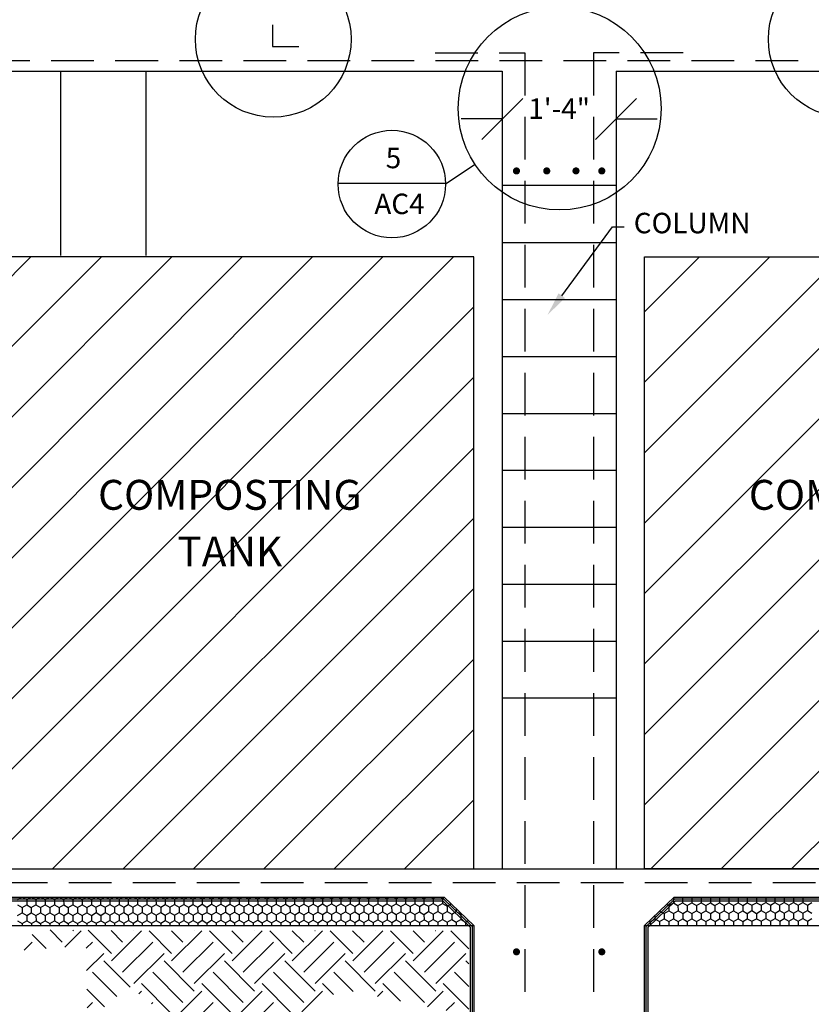
# Model space of a CAD drawing. Extents: x 19 to 817, y -6 to 537.
# Drawn here: x 145 to 256, y 175 to 314 of the extents above; entities that cross this region are included whole.
import ezdxf
from ezdxf.enums import TextEntityAlignment as Align

# ---------------------------------------------------------------- set-up
doc = ezdxf.new("R2010")
doc.units = 0
doc.header["$LTSCALE"] = 24
doc.linetypes.add('DASHED', pattern=[0.75, 0.5, -0.25])
doc.linetypes.add('HIDDEN', pattern=[0.375, 0.25, -0.125])
doc.layers.get('0').update_dxf_attribs({"linetype": 'CONTINUOUS'})
doc.layers.get('DEFPOINTS').update_dxf_attribs({"linetype": 'CONTINUOUS'})
for name, color, linetype in [('AGGREGATE-BASE-COURSE', 4, 'CONTINUOUS'), ('COMPOSTING-TANKS', 1, 'CONTINUOUS'), ('DIM', 2, 'CONTINUOUS'), ('EARTH-HATCH', 6, 'CONTINUOUS'), ('HEADING-TEXT', 5, 'CONTINUOUS'), ('REBAR', 1, 'HIDDEN'), ('SAND', 10, 'CONTINUOUS'), ('WATER-LINER', 5, 'CONTINUOUS')]:
    doc.layers.add(name, color=color, linetype=linetype)
doc.styles.add('DAVE', font='SIMPLEX.SHX')
doc.styles.get("Standard").update_dxf_attribs({"font": 'SIMPLEX.SHX'})
doc.dimstyles.get("Standard").update_dxf_attribs({"dimtxt": 0.18, "dimasz": 0.18, "dimexe": 0.18, "dimexo": 0.0625, "dimgap": 0.09, "dimtad": 0, "dimtih": 1, "dimtoh": 1, "dimdec": 4, "dimzin": 0, "dimtxsty": 'STANDARD', "dimcen": 0.09, "dimazin": 3, "dimtfac": 1, "dimtdec": 4, "dimtofl": 0, "dimtmove": 0, "dimatfit": 3, "dimtolj": 1, "dimtzin": 0})

# ---------------------------------------------------------------- blocks, each defined once
blk = doc.blocks.new('*X17')
at = {"color": 0}
for p, q in [((236.42, 215.59), (237.07, 215.97)), ((237.07, 216.69), (237.07, 215.97)), ((237.07, 215.97), (237.72, 215.59)), ((237.15, 216.76), (237.17, 216.78)), ((237.72, 215.59), (238.37, 215.97)), ((238.28, 216.78), (238.37, 216.72)), ((238.37, 216.72), (238.46, 216.78)), ((238.37, 216.72), (238.37, 215.97)), ((238.37, 215.97), (239.02, 215.6)), ((239.02, 215.6), (239.67, 215.98)), ((239.58, 216.78), (239.67, 216.73)), ((239.67, 216.73), (239.75, 216.78)), ((239.67, 216.73), (239.67, 215.98)), ((239.67, 215.98), (240.32, 215.6)), ((240.32, 215.6), (240.97, 215.98)), ((240.89, 216.78), (240.97, 216.73)), ((240.97, 216.73), (241.05, 216.78)), ((240.97, 216.73), (240.97, 215.98)), ((240.97, 215.98), (241.62, 215.61)), ((241.62, 215.61), (242.27, 215.98)), ((242.19, 216.78), (242.27, 216.73)), ((242.27, 216.73), (242.34, 216.78)), ((242.27, 216.73), (242.27, 215.98)), ((242.27, 215.98), (242.92, 215.61)), ((242.92, 215.61), (243.57, 215.99)), ((243.5, 216.78), (243.57, 216.74)), ((243.57, 216.74), (243.63, 216.78)), ((243.57, 216.74), (243.57, 215.99)), ((243.57, 215.99), (244.22, 215.61)), ((244.22, 215.61), (244.87, 215.99)), ((244.8, 216.78), (244.86, 216.74)), ((244.86, 216.74), (244.92, 216.78)), ((244.86, 216.74), (244.87, 215.99)), ((244.87, 215.99), (245.52, 215.62)), ((245.52, 215.62), (246.17, 216)), ((246.11, 216.78), (246.16, 216.75)), ((246.16, 216.75), (246.21, 216.78)), ((246.16, 216.75), (246.17, 216)), ((246.17, 216), (246.82, 215.62)), ((246.82, 215.62), (247.46, 216)), ((247.42, 216.78), (247.46, 216.75)), ((247.46, 216.75), (247.51, 216.78)), ((247.46, 216.75), (247.46, 216)), ((247.46, 216), (248.12, 215.63)), ((248.12, 215.63), (248.76, 216)), ((248.72, 216.78), (248.76, 216.75)), ((248.76, 216.75), (248.8, 216.78)), ((248.76, 216.75), (248.76, 216)), ((248.76, 216), (249.41, 215.63)), ((249.41, 215.63), (250.06, 216.01)), ((250.03, 216.78), (250.06, 216.76)), ((250.06, 216.76), (250.09, 216.78)), ((250.06, 216.76), (250.06, 216.01)), ((250.06, 216.01), (250.71, 215.63)), ((250.71, 215.63), (251.36, 216.01)), ((251.33, 216.78), (251.36, 216.76)), ((251.36, 216.76), (251.38, 216.78)), ((251.36, 216.76), (251.36, 216.01)), ((251.36, 216.01), (252.01, 215.64)), ((252.01, 215.64), (252.66, 216.01)), ((252.64, 216.78), (252.66, 216.76)), ((252.66, 216.76), (252.68, 216.78)), ((252.66, 216.76), (252.66, 216.01)), ((252.66, 216.01), (253.31, 215.64)), ((253.31, 215.64), (253.96, 216.02)), ((253.95, 216.78), (253.96, 216.77)), ((253.96, 216.77), (253.97, 216.78)), ((253.96, 216.77), (253.96, 216.02)), ((253.96, 216.02), (254.61, 215.65)), ((254.61, 215.65), (255.26, 216.02)), ((255.25, 216.78), (255.26, 216.77)), ((255.26, 216.77), (255.26, 216.78)), ((255.26, 216.77), (255.26, 216.02)), ((255.26, 216.02), (255.91, 215.65)), ((255.91, 215.65), (256.56, 216.03)), ((235.14, 214.83), (235.78, 214.46)), ((235.78, 214.46), (236.43, 214.84)), ((236.11, 215.77), (236.42, 215.59)), ((236.42, 215.59), (236.43, 214.84)), ((236.43, 214.84), (237.08, 214.47)), ((237.08, 214.47), (237.73, 214.84)), ((237.72, 215.59), (237.73, 214.84)), ((237.73, 214.84), (238.38, 214.47)), ((238.38, 214.47), (239.02, 214.85)), ((239.02, 215.6), (239.02, 214.85)), ((239.02, 214.85), (239.67, 214.48)), ((239.67, 214.48), (240.32, 214.85)), ((240.32, 215.6), (240.32, 214.85)), ((240.32, 214.85), (240.97, 214.48)), ((240.97, 214.48), (241.62, 214.86)), ((241.62, 215.61), (241.62, 214.86)), ((241.62, 214.86), (242.27, 214.48)), ((242.27, 214.48), (242.92, 214.86)), ((242.92, 215.61), (242.92, 214.86)), ((242.92, 214.86), (243.57, 214.49)), ((243.57, 214.49), (244.22, 214.86)), ((244.22, 215.61), (244.22, 214.86)), ((244.22, 214.86), (244.87, 214.49)), ((244.87, 214.49), (245.52, 214.87)), ((245.52, 215.62), (245.52, 214.87)), ((245.52, 214.87), (246.17, 214.5)), ((246.17, 214.5), (246.82, 214.87)), ((246.82, 215.62), (246.82, 214.87)), ((246.82, 214.87), (247.47, 214.5)), ((247.47, 214.5), (248.12, 214.88)), ((248.12, 215.63), (248.12, 214.88)), ((248.12, 214.88), (248.77, 214.5)), ((248.77, 214.5), (249.42, 214.88)), ((249.41, 215.63), (249.42, 214.88)), ((249.42, 214.88), (250.07, 214.51)), ((250.07, 214.51), (250.72, 214.88)), ((250.71, 215.63), (250.72, 214.88)), ((250.72, 214.88), (251.37, 214.51)), ((251.37, 214.51), (252.01, 214.89)), ((252.01, 215.64), (252.01, 214.89)), ((252.01, 214.89), (252.67, 214.51)), ((252.67, 214.51), (253.31, 214.89)), ((253.31, 215.64), (253.31, 214.89)), ((253.31, 214.89), (253.96, 214.52)), ((253.96, 214.52), (254.61, 214.9)), ((253.96, 214.52), (253.97, 213.77)), ((254.61, 215.65), (254.61, 214.9)), ((254.61, 214.9), (255.26, 214.52)), ((255.26, 214.52), (255.91, 214.9)), ((255.26, 214.52), (255.27, 213.77)), ((255.91, 215.65), (255.91, 214.9)), ((255.91, 214.9), (256.56, 214.53)), ((233.68, 213.42), (233.83, 213.33)), ((233.83, 213.33), (234.48, 213.71)), ((233.83, 213.33), (233.83, 212.77)), ((234.48, 214.19), (234.48, 213.71)), ((234.48, 213.71), (235.13, 213.34)), ((235.13, 213.34), (235.78, 213.71)), ((235.13, 213.34), (235.13, 212.77)), ((235.78, 214.46), (235.78, 213.71)), ((235.78, 213.71), (236.43, 213.34)), ((236.43, 213.34), (237.08, 213.72)), ((236.43, 213.34), (236.43, 212.77)), ((237.08, 214.47), (237.08, 213.72)), ((237.08, 213.72), (237.73, 213.34)), ((237.73, 213.34), (238.38, 213.72)), ((237.73, 213.34), (237.73, 212.77)), ((238.38, 214.47), (238.38, 213.72)), ((238.38, 213.72), (239.03, 213.35)), ((239.03, 213.35), (239.68, 213.73)), ((239.03, 213.35), (239.03, 212.77)), ((239.67, 214.48), (239.68, 213.73)), ((239.68, 213.73), (240.33, 213.35)), ((240.33, 213.35), (240.98, 213.73)), ((240.33, 213.35), (240.33, 212.77)), ((240.97, 214.48), (240.98, 213.73)), ((240.98, 213.73), (241.63, 213.36)), ((241.63, 213.36), (242.28, 213.73)), ((241.63, 213.36), (241.63, 212.77)), ((242.27, 214.48), (242.28, 213.73)), ((242.28, 213.73), (242.93, 213.36)), ((242.93, 213.36), (243.57, 213.74)), ((242.93, 213.36), (242.93, 212.77)), ((243.57, 214.49), (243.57, 213.74)), ((243.57, 213.74), (244.22, 213.36)), ((244.22, 213.36), (244.87, 213.74)), ((244.22, 213.36), (244.23, 212.77)), ((244.87, 214.49), (244.87, 213.74)), ((244.87, 213.74), (245.52, 213.37)), ((245.52, 213.37), (246.17, 213.75)), ((245.52, 213.37), (245.53, 212.77)), ((246.17, 214.5), (246.17, 213.75)), ((246.17, 213.75), (246.82, 213.37)), ((246.82, 213.37), (247.47, 213.75)), ((246.82, 213.37), (246.82, 212.77)), ((247.47, 214.5), (247.47, 213.75)), ((247.47, 213.75), (248.12, 213.38)), ((248.12, 213.38), (248.77, 213.75)), ((248.12, 213.38), (248.12, 212.77)), ((248.77, 214.5), (248.77, 213.75)), ((248.77, 213.75), (249.42, 213.38)), ((249.42, 213.38), (250.07, 213.76)), ((249.42, 213.38), (249.42, 212.77)), ((250.07, 214.51), (250.07, 213.76)), ((250.07, 213.76), (250.72, 213.38)), ((250.72, 213.38), (251.37, 213.76)), ((250.72, 213.38), (250.72, 212.77)), ((251.37, 214.51), (251.37, 213.76)), ((251.37, 213.76), (252.02, 213.39)), ((252.02, 213.39), (252.67, 213.76)), ((252.02, 213.39), (252.02, 212.77)), ((252.67, 214.51), (252.67, 213.76)), ((252.67, 213.76), (253.32, 213.39)), ((253.32, 213.39), (253.97, 213.77)), ((253.32, 213.39), (253.32, 212.77)), ((253.97, 213.77), (254.62, 213.4)), ((254.62, 213.4), (255.27, 213.77)), ((254.62, 213.4), (254.62, 212.77)), ((255.27, 213.77), (255.92, 213.4)), ((255.92, 213.4), (256.56, 213.78)), ((255.92, 213.4), (255.92, 212.77))]:
    blk.add_line(p, q, dxfattribs=at)
blk = doc.blocks.new('*X18')
at = {"color": 0}
for p, q in [((144.84, 216.44), (145.42, 216.78)), ((145.56, 216.78), (146.14, 216.44)), ((146.14, 216.44), (146.71, 216.78)), ((146.14, 216.44), (146.14, 215.69)), ((146.86, 216.78), (147.44, 216.45)), ((147.44, 216.45), (148, 216.78)), ((147.44, 216.45), (147.44, 215.7)), ((148.17, 216.78), (148.74, 216.45)), ((148.74, 216.45), (149.29, 216.78)), ((148.74, 216.45), (148.74, 215.7)), ((149.48, 216.78), (150.03, 216.45)), ((150.03, 216.45), (150.59, 216.78)), ((150.03, 216.45), (150.04, 215.7)), ((150.78, 216.78), (151.33, 216.46)), ((151.33, 216.46), (151.88, 216.78)), ((151.33, 216.46), (151.34, 215.71)), ((152.09, 216.78), (152.63, 216.46)), ((152.63, 216.46), (153.17, 216.78)), ((152.63, 216.46), (152.64, 215.71)), ((153.39, 216.78), (153.93, 216.47)), ((153.93, 216.47), (154.46, 216.78)), ((153.93, 216.47), (153.93, 215.72)), ((154.7, 216.78), (155.23, 216.47)), ((155.23, 216.47), (155.76, 216.78)), ((155.23, 216.47), (155.23, 215.72)), ((156, 216.78), (156.53, 216.47)), ((156.53, 216.47), (157.05, 216.78)), ((156.53, 216.47), (156.53, 215.72)), ((157.31, 216.78), (157.83, 216.48)), ((157.83, 216.48), (158.34, 216.78)), ((157.83, 216.48), (157.83, 215.73)), ((158.62, 216.78), (159.13, 216.48)), ((159.13, 216.48), (159.63, 216.78)), ((159.13, 216.48), (159.13, 215.73)), ((159.92, 216.78), (160.43, 216.49)), ((160.43, 216.49), (160.92, 216.78)), ((160.43, 216.49), (160.43, 215.74)), ((161.23, 216.78), (161.73, 216.49)), ((161.73, 216.49), (162.22, 216.78)), ((161.73, 216.49), (161.73, 215.74)), ((162.53, 216.78), (163.03, 216.49)), ((163.03, 216.49), (163.51, 216.78)), ((163.03, 216.49), (163.03, 215.74)), ((163.84, 216.78), (164.32, 216.5)), ((164.32, 216.5), (164.8, 216.78)), ((164.32, 216.5), (164.33, 215.75)), ((165.15, 216.78), (165.62, 216.5)), ((165.62, 216.5), (166.09, 216.78)), ((165.62, 216.5), (165.63, 215.75)), ((166.45, 216.78), (166.92, 216.51)), ((166.92, 216.51), (167.39, 216.78)), ((166.92, 216.51), (166.92, 215.76)), ((167.76, 216.78), (168.22, 216.51)), ((168.22, 216.51), (168.68, 216.78)), ((168.22, 216.51), (168.22, 215.76)), ((169.06, 216.78), (169.52, 216.51)), ((169.52, 216.51), (169.97, 216.78)), ((169.52, 216.51), (169.52, 215.76)), ((170.37, 216.78), (170.82, 216.52)), ((170.82, 216.52), (171.26, 216.78)), ((170.82, 216.52), (170.82, 215.77)), ((171.68, 216.78), (172.12, 216.52)), ((172.12, 216.52), (172.56, 216.78)), ((172.12, 216.52), (172.12, 215.77)), ((172.98, 216.78), (173.42, 216.53)), ((173.42, 216.53), (173.85, 216.78)), ((173.42, 216.53), (173.42, 215.78)), ((174.29, 216.78), (174.72, 216.53)), ((174.72, 216.53), (175.14, 216.78)), ((174.72, 216.53), (174.72, 215.78)), ((175.59, 216.78), (176.02, 216.53)), ((176.02, 216.53), (176.43, 216.78)), ((176.02, 216.53), (176.02, 215.78)), ((176.9, 216.78), (177.31, 216.54)), ((177.31, 216.54), (177.72, 216.78)), ((177.31, 216.54), (177.32, 215.79)), ((178.2, 216.78), (178.61, 216.54)), ((178.61, 216.54), (179.02, 216.78)), ((178.61, 216.54), (178.62, 215.79)), ((179.51, 216.78), (179.91, 216.54)), ((179.91, 216.54), (180.31, 216.78)), ((179.91, 216.54), (179.91, 215.79)), ((180.82, 216.78), (181.21, 216.55)), ((181.21, 216.55), (181.6, 216.78)), ((181.21, 216.55), (181.21, 215.8)), ((182.12, 216.78), (182.51, 216.55)), ((182.51, 216.55), (182.89, 216.78)), ((182.51, 216.55), (182.51, 215.8)), ((183.43, 216.78), (183.81, 216.56)), ((183.81, 216.56), (184.19, 216.78)), ((183.81, 216.56), (183.81, 215.81)), ((184.73, 216.78), (185.11, 216.56)), ((185.11, 216.56), (185.48, 216.78)), ((185.11, 216.56), (185.11, 215.81)), ((186.04, 216.78), (186.41, 216.56)), ((186.41, 216.56), (186.77, 216.78)), ((186.41, 216.56), (186.41, 215.81)), ((187.35, 216.78), (187.71, 216.57)), ((187.71, 216.57), (188.06, 216.78)), ((187.71, 216.57), (187.71, 215.82)), ((188.65, 216.78), (189.01, 216.57)), ((189.01, 216.57), (189.35, 216.78)), ((189.01, 216.57), (189.01, 215.82)), ((189.96, 216.78), (190.3, 216.58)), ((190.3, 216.58), (190.65, 216.78)), ((190.3, 216.58), (190.31, 215.83)), ((191.26, 216.78), (191.6, 216.58)), ((191.6, 216.58), (191.94, 216.78)), ((191.6, 216.58), (191.61, 215.83)), ((192.57, 216.78), (192.9, 216.58)), ((192.9, 216.58), (193.23, 216.78)), ((192.9, 216.58), (192.91, 215.83)), ((193.88, 216.78), (194.2, 216.59)), ((194.2, 216.59), (194.52, 216.78)), ((194.2, 216.59), (194.2, 215.84)), ((195.18, 216.78), (195.5, 216.59)), ((195.5, 216.59), (195.82, 216.78)), ((195.5, 216.59), (195.5, 215.84)), ((196.49, 216.78), (196.8, 216.6)), ((196.8, 216.6), (197.11, 216.78)), ((196.8, 216.6), (196.8, 215.85)), ((197.79, 216.78), (198.1, 216.6)), ((198.1, 216.6), (198.4, 216.78)), ((198.1, 216.6), (198.1, 215.85)), ((199.1, 216.78), (199.4, 216.6)), ((199.4, 216.6), (199.69, 216.78)), ((199.4, 216.6), (199.4, 215.85)), ((200.4, 216.78), (200.7, 216.61)), ((200.7, 216.61), (200.99, 216.78)), ((200.7, 216.61), (200.7, 215.86)), ((201.71, 216.78), (202, 216.61)), ((202, 216.61), (202.28, 216.78)), ((202, 216.61), (202, 215.86)), ((203.02, 216.78), (203.3, 216.62)), ((203.3, 216.62), (203.57, 216.78)), ((203.3, 216.62), (203.3, 215.87)), ((204.32, 216.78), (204.59, 216.62)), ((204.59, 216.62), (204.86, 216.77)), ((204.59, 216.62), (204.6, 215.87)), ((144.84, 215.69), (145.49, 215.32)), ((144.85, 214.19), (145.49, 214.57)), ((145.49, 215.32), (146.14, 215.69)), ((145.49, 215.32), (145.49, 214.57)), ((145.49, 214.57), (146.14, 214.19)), ((146.14, 215.69), (146.79, 215.32)), ((146.14, 214.19), (146.79, 214.57)), ((146.79, 215.32), (147.44, 215.7)), ((146.79, 215.32), (146.79, 214.57)), ((146.79, 214.57), (147.44, 214.2)), ((147.44, 215.7), (148.09, 215.32)), ((147.44, 214.2), (148.09, 214.57)), ((148.09, 215.32), (148.74, 215.7)), ((148.09, 215.32), (148.09, 214.57)), ((148.09, 214.57), (148.74, 214.2)), ((148.74, 215.7), (149.39, 215.33)), ((148.74, 214.2), (149.39, 214.58)), ((149.39, 215.33), (150.04, 215.7)), ((149.39, 215.33), (149.39, 214.58)), ((149.39, 214.58), (150.04, 214.2)), ((150.04, 215.7), (150.69, 215.33)), ((150.04, 214.2), (150.69, 214.58)), ((150.69, 215.33), (151.34, 215.71)), ((150.69, 215.33), (150.69, 214.58)), ((150.69, 214.58), (151.34, 214.21)), ((151.34, 215.71), (151.99, 215.34)), ((151.34, 214.21), (151.99, 214.59)), ((151.99, 215.34), (152.64, 215.71)), ((151.99, 215.34), (151.99, 214.59)), ((151.99, 214.59), (152.64, 214.21)), ((152.64, 215.71), (153.29, 215.34)), ((152.64, 214.21), (153.29, 214.59)), ((153.29, 215.34), (153.93, 215.72)), ((153.29, 215.34), (153.29, 214.59)), ((153.29, 214.59), (153.94, 214.22)), ((153.93, 215.72), (154.58, 215.34)), ((153.94, 214.22), (154.59, 214.59)), ((154.58, 215.34), (155.23, 215.72)), ((154.58, 215.34), (154.59, 214.59)), ((154.59, 214.59), (155.24, 214.22)), ((155.23, 215.72), (155.88, 215.35)), ((155.24, 214.22), (155.89, 214.6)), ((155.88, 215.35), (156.53, 215.72)), ((155.88, 215.35), (155.89, 214.6)), ((155.89, 214.6), (156.54, 214.22)), ((156.53, 215.72), (157.18, 215.35)), ((156.54, 214.22), (157.19, 214.6)), ((157.18, 215.35), (157.83, 215.73)), ((157.18, 215.35), (157.19, 214.6)), ((157.19, 214.6), (157.84, 214.23)), ((157.83, 215.73), (158.48, 215.36)), ((157.84, 214.23), (158.48, 214.61)), ((158.48, 215.36), (159.13, 215.73)), ((158.48, 215.36), (158.48, 214.61)), ((158.48, 214.61), (159.13, 214.23)), ((159.13, 215.73), (159.78, 215.36)), ((159.13, 214.23), (159.78, 214.61)), ((159.78, 215.36), (160.43, 215.74)), ((159.78, 215.36), (159.78, 214.61)), ((159.78, 214.61), (160.43, 214.24)), ((160.43, 215.74), (161.08, 215.36)), ((160.43, 214.24), (161.08, 214.61)), ((161.08, 215.36), (161.73, 215.74)), ((161.08, 215.36), (161.08, 214.61)), ((161.08, 214.61), (161.73, 214.24)), ((161.73, 215.74), (162.38, 215.37)), ((161.73, 214.24), (162.38, 214.62)), ((162.38, 215.37), (163.03, 215.74)), ((162.38, 215.37), (162.38, 214.62)), ((162.38, 214.62), (163.03, 214.24)), ((163.03, 215.74), (163.68, 215.37)), ((163.03, 214.24), (163.68, 214.62)), ((163.68, 215.37), (164.33, 215.75)), ((163.68, 215.37), (163.68, 214.62)), ((163.68, 214.62), (164.33, 214.25)), ((164.33, 215.75), (164.98, 215.37)), ((164.33, 214.25), (164.98, 214.62)), ((164.98, 215.37), (165.63, 215.75)), ((164.98, 215.37), (164.98, 214.62)), ((164.98, 214.62), (165.63, 214.25)), ((165.63, 215.75), (166.28, 215.38)), ((165.63, 214.25), (166.28, 214.63)), ((166.28, 215.38), (166.92, 215.76)), ((166.28, 215.38), (166.28, 214.63)), ((166.28, 214.63), (166.93, 214.26)), ((166.92, 215.76), (167.58, 215.38)), ((166.93, 214.26), (167.58, 214.63)), ((167.58, 215.38), (168.22, 215.76)), ((167.58, 215.38), (167.58, 214.63)), ((167.58, 214.63), (168.23, 214.26)), ((168.22, 215.76), (168.87, 215.39)), ((168.23, 214.26), (168.88, 214.64)), ((168.87, 215.39), (169.52, 215.76)), ((168.87, 215.39), (168.88, 214.64)), ((168.88, 214.64), (169.53, 214.26)), ((169.52, 215.76), (170.17, 215.39)), ((169.53, 214.26), (170.18, 214.64)), ((170.17, 215.39), (170.82, 215.77)), ((170.17, 215.39), (170.18, 214.64)), ((170.18, 214.64), (170.83, 214.27)), ((170.82, 215.77), (171.47, 215.39)), ((170.83, 214.27), (171.47, 214.64)), ((171.47, 215.39), (172.12, 215.77)), ((171.47, 215.39), (171.47, 214.64)), ((171.47, 214.64), (172.13, 214.27)), ((172.12, 215.77), (172.77, 215.4)), ((172.13, 214.27), (172.77, 214.65)), ((172.77, 215.4), (173.42, 215.78)), ((172.77, 215.4), (172.77, 214.65)), ((172.77, 214.65), (173.42, 214.28)), ((173.42, 215.78), (174.07, 215.4)), ((173.42, 214.28), (174.07, 214.65)), ((174.07, 215.4), (174.72, 215.78)), ((174.07, 215.4), (174.07, 214.65)), ((174.07, 214.65), (174.72, 214.28)), ((174.72, 215.78), (175.37, 215.41)), ((174.72, 214.28), (175.37, 214.66)), ((175.37, 215.41), (176.02, 215.78)), ((175.37, 215.41), (175.37, 214.66)), ((175.37, 214.66), (176.02, 214.28)), ((176.02, 215.78), (176.67, 215.41)), ((176.02, 214.28), (176.67, 214.66)), ((176.67, 215.41), (177.32, 215.79)), ((176.67, 215.41), (176.67, 214.66)), ((176.67, 214.66), (177.32, 214.29)), ((177.32, 215.79), (177.97, 215.41)), ((177.32, 214.29), (177.97, 214.66)), ((177.97, 215.41), (178.62, 215.79)), ((177.97, 215.41), (177.97, 214.66)), ((177.97, 214.66), (178.62, 214.29)), ((178.62, 215.79), (179.27, 215.42)), ((178.62, 214.29), (179.27, 214.67)), ((179.27, 215.42), (179.91, 215.79)), ((179.27, 215.42), (179.27, 214.67)), ((179.27, 214.67), (179.92, 214.29)), ((179.91, 215.79), (180.57, 215.42)), ((179.92, 214.29), (180.57, 214.67)), ((180.57, 215.42), (181.21, 215.8)), ((180.57, 215.42), (180.57, 214.67)), ((180.57, 214.67), (181.22, 214.3)), ((181.21, 215.8), (181.86, 215.43)), ((181.22, 214.3), (181.87, 214.68)), ((181.86, 215.43), (182.51, 215.8)), ((181.86, 215.43), (181.87, 214.68)), ((181.87, 214.68), (182.52, 214.3)), ((182.51, 215.8), (183.16, 215.43)), ((182.52, 214.3), (183.17, 214.68)), ((183.16, 215.43), (183.81, 215.81)), ((183.16, 215.43), (183.17, 214.68)), ((183.17, 214.68), (183.82, 214.31)), ((183.81, 215.81), (184.46, 215.43)), ((183.82, 214.31), (184.46, 214.68)), ((184.46, 215.43), (185.11, 215.81)), ((184.46, 215.43), (184.46, 214.68)), ((184.46, 214.68), (185.12, 214.31)), ((185.11, 215.81), (185.76, 215.44)), ((185.12, 214.31), (185.76, 214.69)), ((185.76, 215.44), (186.41, 215.81)), ((185.76, 215.44), (185.76, 214.69)), ((185.76, 214.69), (186.41, 214.31)), ((186.41, 215.81), (187.06, 215.44)), ((186.41, 214.31), (187.06, 214.69)), ((187.06, 215.44), (187.71, 215.82)), ((187.06, 215.44), (187.06, 214.69)), ((187.06, 214.69), (187.71, 214.32)), ((187.71, 215.82), (188.36, 215.45)), ((187.71, 214.32), (188.36, 214.7)), ((188.36, 215.45), (189.01, 215.82)), ((188.36, 215.45), (188.36, 214.7)), ((188.36, 214.7), (189.01, 214.32)), ((189.01, 215.82), (189.66, 215.45)), ((189.01, 214.32), (189.66, 214.7)), ((189.66, 215.45), (190.31, 215.83)), ((189.66, 215.45), (189.66, 214.7)), ((189.66, 214.7), (190.31, 214.33)), ((190.31, 215.83), (190.96, 215.45)), ((190.31, 214.33), (190.96, 214.7)), ((190.96, 215.45), (191.61, 215.83)), ((190.96, 215.45), (190.96, 214.7)), ((190.96, 214.7), (191.61, 214.33)), ((191.61, 215.83), (192.26, 215.46)), ((191.61, 214.33), (192.26, 214.71)), ((192.26, 215.46), (192.91, 215.83)), ((192.26, 215.46), (192.26, 214.71)), ((192.26, 214.71), (192.91, 214.33)), ((192.91, 215.83), (193.56, 215.46)), ((192.91, 214.33), (193.56, 214.71)), ((193.56, 215.46), (194.2, 215.84)), ((193.56, 215.46), (193.56, 214.71)), ((193.56, 214.71), (194.21, 214.34)), ((194.2, 215.84), (194.85, 215.47)), ((194.21, 214.34), (194.86, 214.72)), ((194.85, 215.47), (195.5, 215.84)), ((194.85, 215.47), (194.86, 214.72)), ((194.86, 214.72), (195.51, 214.34)), ((195.5, 215.84), (196.15, 215.47)), ((195.51, 214.34), (196.16, 214.72)), ((196.15, 215.47), (196.8, 215.85)), ((196.15, 215.47), (196.16, 214.72)), ((196.16, 214.72), (196.81, 214.35)), ((196.8, 215.85), (197.45, 215.47)), ((196.81, 214.35), (197.46, 214.72)), ((197.45, 215.47), (198.1, 215.85)), ((197.45, 215.47), (197.46, 214.72)), ((197.46, 214.72), (198.11, 214.35)), ((198.1, 215.85), (198.75, 215.48)), ((198.11, 214.35), (198.75, 214.73)), ((198.75, 215.48), (199.4, 215.85)), ((198.75, 215.48), (198.75, 214.73)), ((198.75, 214.73), (199.4, 214.35)), ((199.4, 215.85), (200.05, 215.48)), ((199.4, 214.35), (200.05, 214.73)), ((200.05, 215.48), (200.7, 215.86)), ((200.05, 215.48), (200.05, 214.73)), ((200.05, 214.73), (200.7, 214.36)), ((200.7, 215.86), (201.35, 215.48)), ((200.7, 214.36), (201.35, 214.73)), ((201.35, 215.48), (202, 215.86)), ((201.35, 215.48), (201.35, 214.73)), ((201.35, 214.73), (202, 214.36)), ((202, 215.86), (202.65, 215.49)), ((202, 214.36), (202.65, 214.74)), ((202.65, 215.49), (203.3, 215.87)), ((202.65, 215.49), (202.65, 214.74)), ((202.65, 214.74), (203.3, 214.37)), ((203.3, 215.87), (203.95, 215.49)), ((203.3, 214.37), (203.95, 214.74)), ((203.95, 215.49), (204.6, 215.87)), ((203.95, 215.49), (203.95, 214.74)), ((203.95, 214.74), (204.6, 214.37)), ((204.6, 215.87), (205.25, 215.5)), ((204.6, 214.37), (205.25, 214.75)), ((205.25, 215.5), (205.83, 215.84)), ((205.25, 215.5), (205.25, 214.75)), ((205.25, 214.75), (205.9, 214.37)), ((205.9, 214.37), (206.55, 214.75)), ((206.55, 215.15), (206.55, 214.75)), ((206.55, 214.75), (207.2, 214.38)), ((144.85, 213.44), (145.5, 213.07)), ((145.5, 213.07), (146.15, 213.44)), ((146.14, 214.19), (146.15, 213.44)), ((146.15, 213.44), (146.8, 213.07)), ((146.8, 213.07), (147.45, 213.45)), ((147.44, 214.2), (147.45, 213.45)), ((147.45, 213.45), (148.1, 213.07)), ((148.1, 213.07), (148.74, 213.45)), ((148.74, 214.2), (148.74, 213.45)), ((148.74, 213.45), (149.4, 213.08)), ((149.4, 213.08), (150.04, 213.45)), ((150.04, 214.2), (150.04, 213.45)), ((150.04, 213.45), (150.69, 213.08)), ((150.69, 213.08), (151.34, 213.46)), ((151.34, 214.21), (151.34, 213.46)), ((151.34, 213.46), (151.99, 213.09)), ((151.99, 213.09), (152.64, 213.46)), ((152.64, 214.21), (152.64, 213.46)), ((152.64, 213.46), (153.29, 213.09)), ((153.29, 213.09), (153.94, 213.47)), ((153.94, 214.22), (153.94, 213.47)), ((153.94, 213.47), (154.59, 213.09)), ((154.59, 213.09), (155.24, 213.47)), ((155.24, 214.22), (155.24, 213.47)), ((155.24, 213.47), (155.89, 213.1)), ((155.89, 213.1), (156.54, 213.47)), ((156.54, 214.22), (156.54, 213.47)), ((156.54, 213.47), (157.19, 213.1)), ((157.19, 213.1), (157.84, 213.48)), ((157.84, 214.23), (157.84, 213.48)), ((157.84, 213.48), (158.49, 213.11)), ((158.49, 213.11), (159.14, 213.48)), ((159.13, 214.23), (159.14, 213.48)), ((159.14, 213.48), (159.79, 213.11)), ((159.79, 213.11), (160.44, 213.49)), ((160.43, 214.24), (160.44, 213.49)), ((160.44, 213.49), (161.09, 213.11)), ((161.09, 213.11), (161.74, 213.49)), ((161.73, 214.24), (161.74, 213.49)), ((161.74, 213.49), (162.39, 213.12)), ((162.39, 213.12), (163.03, 213.49)), ((163.03, 214.24), (163.03, 213.49)), ((163.03, 213.49), (163.68, 213.12)), ((163.68, 213.12), (164.33, 213.5)), ((164.33, 214.25), (164.33, 213.5)), ((164.33, 213.5), (164.98, 213.12)), ((164.98, 213.12), (165.63, 213.5)), ((165.63, 214.25), (165.63, 213.5)), ((165.63, 213.5), (166.28, 213.13)), ((166.28, 213.13), (166.93, 213.51)), ((166.93, 214.26), (166.93, 213.51)), ((166.93, 213.51), (167.58, 213.13)), ((167.58, 213.13), (168.23, 213.51)), ((167.58, 213.13), (167.58, 212.77)), ((168.23, 214.26), (168.23, 213.51)), ((168.23, 213.51), (168.88, 213.14)), ((168.88, 213.14), (169.53, 213.51)), ((168.88, 213.14), (168.88, 212.77)), ((169.53, 214.26), (169.53, 213.51)), ((169.53, 213.51), (170.18, 213.14)), ((170.18, 213.14), (170.83, 213.52)), ((170.18, 213.14), (170.18, 212.77)), ((170.83, 214.27), (170.83, 213.52)), ((170.83, 213.52), (171.48, 213.14)), ((171.48, 213.14), (172.13, 213.52)), ((171.48, 213.14), (171.48, 212.77)), ((172.13, 214.27), (172.13, 213.52)), ((172.13, 213.52), (172.78, 213.15)), ((172.78, 213.15), (173.43, 213.53)), ((172.78, 213.15), (172.78, 212.77)), ((173.42, 214.28), (173.43, 213.53)), ((173.43, 213.53), (174.08, 213.15)), ((174.08, 213.15), (174.73, 213.53)), ((174.08, 213.15), (174.08, 212.77)), ((174.72, 214.28), (174.73, 213.53)), ((174.73, 213.53), (175.38, 213.16)), ((175.38, 213.16), (176.02, 213.53)), ((175.38, 213.16), (175.38, 212.77)), ((176.02, 214.28), (176.02, 213.53)), ((176.02, 213.53), (176.68, 213.16)), ((176.68, 213.16), (177.32, 213.54)), ((176.68, 213.16), (176.68, 212.77)), ((177.32, 214.29), (177.32, 213.54)), ((177.32, 213.54), (177.97, 213.16)), ((177.97, 213.16), (178.62, 213.54)), ((177.97, 213.16), (177.98, 212.77)), ((178.62, 214.29), (178.62, 213.54)), ((178.62, 213.54), (179.27, 213.17)), ((179.27, 213.17), (179.92, 213.54)), ((179.27, 213.17), (179.27, 212.77)), ((179.92, 214.29), (179.92, 213.54)), ((179.92, 213.54), (180.57, 213.17)), ((180.57, 213.17), (181.22, 213.55)), ((180.57, 213.17), (180.57, 212.77)), ((181.22, 214.3), (181.22, 213.55)), ((181.22, 213.55), (181.87, 213.18)), ((181.87, 213.18), (182.52, 213.55)), ((181.87, 213.18), (181.87, 212.77)), ((182.52, 214.3), (182.52, 213.55)), ((182.52, 213.55), (183.17, 213.18)), ((183.17, 213.18), (183.82, 213.56)), ((183.17, 213.18), (183.17, 212.77)), ((183.82, 214.31), (183.82, 213.56)), ((183.82, 213.56), (184.47, 213.18)), ((184.47, 213.18), (185.12, 213.56)), ((184.47, 213.18), (184.47, 212.77)), ((185.12, 214.31), (185.12, 213.56)), ((185.12, 213.56), (185.77, 213.19)), ((185.77, 213.19), (186.42, 213.56)), ((185.77, 213.19), (185.77, 212.77)), ((186.41, 214.31), (186.42, 213.56)), ((186.42, 213.56), (187.07, 213.19)), ((187.07, 213.19), (187.72, 213.57)), ((187.07, 213.19), (187.07, 212.77)), ((187.71, 214.32), (187.72, 213.57)), ((187.72, 213.57), (188.37, 213.2)), ((188.37, 213.2), (189.01, 213.57)), ((188.37, 213.2), (188.37, 212.77)), ((189.01, 214.32), (189.01, 213.57)), ((189.01, 213.57), (189.67, 213.2)), ((189.67, 213.2), (190.31, 213.58)), ((189.67, 213.2), (189.67, 212.77)), ((190.31, 214.33), (190.31, 213.58)), ((190.31, 213.58), (190.96, 213.2)), ((190.96, 213.2), (191.61, 213.58)), ((190.96, 213.2), (190.97, 212.77)), ((191.61, 214.33), (191.61, 213.58)), ((191.61, 213.58), (192.26, 213.21)), ((192.26, 213.21), (192.91, 213.58)), ((192.26, 213.21), (192.26, 212.77)), ((192.91, 214.33), (192.91, 213.58)), ((192.91, 213.58), (193.56, 213.21)), ((193.56, 213.21), (194.21, 213.59)), ((193.56, 213.21), (193.56, 212.77)), ((194.21, 214.34), (194.21, 213.59)), ((194.21, 213.59), (194.86, 213.22)), ((194.86, 213.22), (195.51, 213.59)), ((194.86, 213.22), (194.86, 212.77)), ((195.51, 214.34), (195.51, 213.59)), ((195.51, 213.59), (196.16, 213.22)), ((196.16, 213.22), (196.81, 213.6)), ((196.16, 213.22), (196.16, 212.77)), ((196.81, 214.35), (196.81, 213.6)), ((196.81, 213.6), (197.46, 213.22)), ((197.46, 213.22), (198.11, 213.6)), ((197.46, 213.22), (197.46, 212.77)), ((198.11, 214.35), (198.11, 213.6)), ((198.11, 213.6), (198.76, 213.23)), ((198.76, 213.23), (199.41, 213.6)), ((198.76, 213.23), (198.76, 212.77)), ((199.4, 214.35), (199.41, 213.6)), ((199.41, 213.6), (200.06, 213.23)), ((200.06, 213.23), (200.71, 213.61)), ((200.06, 213.23), (200.06, 212.77)), ((200.7, 214.36), (200.71, 213.61)), ((200.71, 213.61), (201.36, 213.23)), ((201.36, 213.23), (202.01, 213.61)), ((201.36, 213.23), (201.36, 212.77)), ((202, 214.36), (202.01, 213.61)), ((202.01, 213.61), (202.66, 213.24)), ((202.66, 213.24), (203.3, 213.62)), ((202.66, 213.24), (202.66, 212.77)), ((203.3, 214.37), (203.3, 213.62)), ((203.3, 213.62), (203.95, 213.24)), ((203.95, 213.24), (204.6, 213.62)), ((203.95, 213.24), (203.96, 212.77)), ((204.6, 214.37), (204.6, 213.62)), ((204.6, 213.62), (205.25, 213.25)), ((205.25, 213.25), (205.9, 213.62)), ((205.25, 213.25), (205.26, 212.77)), ((205.9, 214.37), (205.9, 213.62)), ((205.9, 213.62), (206.55, 213.25)), ((206.55, 213.25), (207.2, 213.63)), ((206.55, 213.25), (206.55, 212.77)), ((207.2, 214.38), (207.29, 214.43)), ((207.2, 214.38), (207.2, 213.63)), ((207.2, 213.63), (207.85, 213.25)), ((207.85, 213.25), (208.26, 213.49)), ((207.85, 213.25), (207.85, 212.77)), ((145.5, 213.07), (145.5, 212.77)), ((146.8, 213.07), (146.8, 212.77)), ((148.1, 213.07), (148.1, 212.77)), ((149.4, 213.08), (149.4, 212.77)), ((150.69, 213.08), (150.7, 212.77)), ((151.99, 213.09), (151.99, 212.77)), ((153.29, 213.09), (153.29, 212.77)), ((154.59, 213.09), (154.59, 212.77)), ((155.89, 213.1), (155.89, 212.77)), ((157.19, 213.1), (157.19, 212.77)), ((158.49, 213.11), (158.49, 212.77)), ((159.79, 213.11), (159.79, 212.77)), ((161.09, 213.11), (161.09, 212.77)), ((162.39, 213.12), (162.39, 212.77)), ((163.68, 213.12), (163.69, 212.77)), ((164.98, 213.12), (164.98, 212.77)), ((166.28, 213.13), (166.28, 212.77))]:
    blk.add_line(p, q, dxfattribs=at)
blk = doc.blocks.new('*D26')
at = {"color": 0, "linetype": 'BYBLOCK'}
for p, q in [((213.01, 281.79), (213.01, 274.86)), ((229.01, 281.79), (229.01, 274.86)), ((210.13, 274.62), (215.89, 280.38)), ((226.13, 274.62), (231.89, 280.38)), ((213.01, 277.5), (207.25, 277.5)), ((229.01, 277.5), (234.77, 277.5))]:
    blk.add_line(p, q, dxfattribs=at)
at = {"layer": 'DEFPOINTS', "color": 0, "linetype": 'BYBLOCK'}
for p in [(213.01, 284.19), (229.01, 284.19), (229.01, 277.5)]:
    blk.add_point(p, dxfattribs=at)
at = {"color": 0, "linetype": 'BYBLOCK', "style": 'DAVE'}
blk.add_text('1\'-4"', height=2.88, dxfattribs=at).set_placement((221.01, 277.5), align=Align.CENTER)
blk = doc.blocks.new('*X65')
at = {"color": 0}
for p, q in [((233.01, 213.21), (300.14, 280.34)), ((233.01, 223.11), (290.24, 280.34)), ((233.01, 233.01), (280.34, 280.34)), ((233.01, 242.91), (270.44, 280.34)), ((233.01, 252.81), (260.54, 280.34)), ((233.01, 262.71), (250.64, 280.34)), ((233.01, 272.61), (240.74, 280.34)), ((233.01, 203.31), (303.01, 273.31)), ((233.93, 194.34), (303.01, 263.41)), ((243.83, 194.34), (303.01, 253.51)), ((253.73, 194.34), (303.01, 243.61)), ((263.63, 194.34), (303.01, 233.71)), ((273.53, 194.34), (303.01, 223.81)), ((283.43, 194.34), (303.01, 213.91)), ((293.33, 194.34), (303.01, 204.01))]:
    blk.add_line(p, q, dxfattribs=at)
blk = doc.blocks.new('*X66')
at = {"color": 0}
for p, q in [((151.14, 184.02), (149.43, 185.74)), ((151.48, 183.3), (153.8, 185.62)), ((152.74, 185.62), (152.64, 185.71)), ((158.04, 182.43), (154.79, 185.68)), ((159.63, 184.02), (158.01, 185.65)), ((158.04, 181.37), (162.28, 185.62)), ((161.22, 185.62), (161.21, 185.62)), ((166.52, 182.43), (163.34, 185.62)), ((166.52, 181.37), (170.77, 185.62)), ((168.11, 184.02), (166.52, 185.62)), ((169.71, 185.62), (169.7, 185.62)), ((175.01, 182.43), (171.82, 185.62)), ((176.6, 184.02), (175, 185.62)), ((175.01, 181.37), (179.25, 185.62)), ((178.19, 185.62), (178.18, 185.62)), ((183.49, 182.43), (180.31, 185.62)), ((183.49, 181.37), (187.74, 185.62)), ((185.09, 184.02), (183.49, 185.62)), ((186.68, 185.62), (186.67, 185.62)), ((191.98, 182.43), (188.79, 185.62)), ((193.57, 184.02), (191.97, 185.62)), ((191.98, 181.37), (196.22, 185.62)), ((195.16, 185.62), (195.16, 185.62)), ((200.46, 182.43), (197.28, 185.62)), ((200.46, 181.37), (204.71, 185.62)), ((202.06, 184.02), (200.46, 185.62)), ((203.65, 185.62), (203.64, 185.62)), ((208.29, 183.09), (205.76, 185.62)), ((148.87, 183.11), (146.9, 185.09)), ((145.77, 182.89), (146.9, 184.02)), ((154.52, 183.15), (155.39, 184.02)), ((159.63, 179.78), (163.87, 184.02)), ((168.11, 179.78), (172.36, 184.02)), ((176.6, 179.78), (180.84, 184.02)), ((185.09, 179.78), (189.33, 184.02)), ((193.57, 179.78), (197.81, 184.02)), ((202.06, 179.78), (206.3, 184.02)), ((154.56, 180.01), (156.98, 182.43)), ((160.68, 177.67), (156.98, 181.37)), ((161.22, 178.19), (165.46, 182.43)), ((169.71, 177.13), (165.46, 181.37)), ((169.71, 178.19), (173.95, 182.43)), ((178.19, 177.13), (173.95, 181.37)), ((178.19, 178.19), (182.43, 182.43)), ((186.68, 177.13), (182.43, 181.37)), ((186.68, 178.19), (190.92, 182.43)), ((195.16, 177.13), (190.92, 181.37)), ((195.16, 178.19), (199.4, 182.43)), ((203.65, 177.13), (199.4, 181.37)), ((203.65, 178.19), (207.89, 182.43)), ((208.29, 180.97), (207.89, 181.37)), ((158.82, 176.35), (155.39, 179.78)), ((168.11, 175.54), (163.87, 179.78)), ((176.6, 175.54), (172.36, 179.78)), ((185.09, 175.54), (180.84, 179.78)), ((192.03, 177.08), (189.33, 179.78)), ((202.06, 175.54), (197.81, 179.78)), ((208.29, 177.79), (206.3, 179.78)), ((157.08, 174.91), (154.59, 177.39)), ((166.52, 173.95), (162.28, 178.19)), ((175.01, 173.95), (170.77, 178.19)), ((183.49, 173.95), (179.25, 178.19)), ((189.29, 176.63), (187.74, 178.19)), ((198.71, 175.7), (196.22, 178.19)), ((208.29, 174.6), (204.71, 178.19)), ((161.89, 176.74), (162.28, 177.13)), ((166.69, 173.05), (170.77, 177.13)), ((175.01, 172.89), (179.25, 177.13)), ((184.83, 174.22), (187.74, 177.13)), ((195.46, 176.37), (196.22, 177.13)), ((202.5, 174.92), (204.71, 177.13)), ((154.63, 174.78), (155.39, 175.54)), ((163.69, 175.36), (163.87, 175.54)), ((168.49, 171.67), (172.36, 175.54)), ((176.6, 171.3), (180.84, 175.54)), ((205.14, 174.38), (206.3, 175.54)), ((170.29, 170.29), (173.95, 173.95)), ((180.22, 171.73), (182.43, 173.95)), ((207.77, 173.83), (207.89, 173.95)), ((176.9, 169.94), (173.95, 172.89)), ((174.83, 168.82), (172.36, 171.3))]:
    blk.add_line(p, q, dxfattribs=at)

msp = doc.modelspace()

# ---------------------------------------------------------------- linework, layer by layer
for p, q in [((56.9351, 306.41431), (213.00964, 306.41431)), ((229.00964, 306.41431), (385.08417, 306.41431)), ((213.00964, 290.41431), (229.00964, 290.41431)), ((72.957, 186.33221), (209.00964, 186.33221)), ((233.00964, 186.33221), (369.06227, 186.33221))]:
    msp.add_line(p, q)
for points in [[(150.9416, 280.53), (150.9416, 306.41431)], [(162.9416, 280.53), (162.9416, 306.41431)], [(213.00964, 306.41431), (213.00964, 194.33631)], [(229.00964, 306.41431), (229.00964, 194.33631)], [(213.00964, 282.33631), (229.00964, 282.33631)], [(213.00964, 274.33631), (229.00964, 274.33631)], [(213.00964, 266.33631), (229.00964, 266.33631)], [(213.00964, 258.33631), (229.00964, 258.33631)], [(213.00964, 250.33631), (229.00964, 250.33631)], [(213.00964, 242.33631), (229.00964, 242.33631)], [(213.00964, 234.33631), (229.00964, 234.33631)], [(213.00964, 226.33631), (229.00964, 226.33631)], [(213.00964, 218.33631), (229.00964, 218.33631)], [(56.9351, 194.33631), (385.07767, 194.33631)], [(76.95785, 190.33306), (204.85948, 190.33306), (209.00964, 186.33221), (209.00964, 166.33306), (233.00964, 166.33306), (233.00964, 186.33221), (237.15979, 190.33306), (365.06142, 190.33306)]]:
    msp.add_lwpolyline(points)
at = {"layer": 'COMPOSTING-TANKS'}
for points in [[(209.00964, 280.33631), (139.00964, 280.33631), (139.00964, 194.33631), (209.00964, 194.33631)], [(233.00964, 280.33631), (303.00964, 280.33631), (303.00964, 194.33631), (233.00964, 194.33631)]]:
    msp.add_lwpolyline(points, close=True, dxfattribs=at)
at = {"layer": 'DIM'}
for p, q in [((189.93439, 290.67235), (205.0393, 290.67235)), ((221.37867, 274.87798), (228.53181, 284.54924)), ((228.53181, 284.54924), (230.14673, 284.54924))]:
    msp.add_line(p, q, dxfattribs=at)
msp.add_lwpolyline([(209.18809, 293.31409), (205.04003, 290.56801)], dxfattribs=at)
for centre, radius in [((180.80998, 310.92464), 10.95402), ((261.38218, 310.92464), 10.95402), ((221.08212, 301.18813), 14.26424), ((197.48684, 290.56801), 7.55318)]:
    msp.add_circle(centre, radius, dxfattribs=at)
msp.add_solid([(221.8289, 274.54498), (220.92843, 275.21098), (219.38064, 272.17659)], dxfattribs=at)
at = {"layer": 'REBAR'}
msp.add_line((59.60177, 307.91431), (377.97253, 307.91431), dxfattribs=at)
at = {"layer": 'REBAR', "linetype": 'DASHED'}
msp.add_lwpolyline([(180.68459, 312.92757), (180.68459, 309.88634), (184.39967, 309.88634)], dxfattribs=at)
at = {"layer": 'REBAR'}
for points in [[(203.59035, 309.0289), (216.17219, 309.0289), (216.17219, 168.93641)], [(238.42892, 309.0289), (225.84708, 309.0289), (225.84708, 168.93641)], [(383.07767, 192.33468), (58.9416, 192.33468)]]:
    msp.add_lwpolyline(points, dxfattribs=at)
at = {"layer": 'REBAR', "const_width": 0.5}
for points in [[(214.75964, 292.41431, 1), (215.25964, 292.41431, 1)], [(219.01531, 292.41431, 1), (219.51531, 292.41431, 1)], [(223.1256, 292.41431, 1), (223.6256, 292.41431, 1)], [(226.75964, 292.41431, 1), (227.25964, 292.41431, 1)], [(214.75964, 182.64573, 1), (215.25964, 182.64573, 1)], [(226.75964, 182.64573, 1), (227.25964, 182.64573, 1)]]:
    msp.add_lwpolyline(points, format="xyb", close=True, dxfattribs=at)
at = {"layer": 'WATER-LINER'}
for points in [[(56.4351, 306.32052), (56.44163, 175.82648), (73.4546, 175.82648), (73.4546, 186.1227), (77.16496, 189.83306), (204.65772, 189.83306), (208.50964, 186.11971), (208.50964, 165.83306), (233.50964, 165.83306), (233.50964, 186.11971), (237.36156, 189.83306), (364.85431, 189.83306), (368.56467, 186.1227), (368.56467, 175.82648), (385.57767, 175.82648), (385.57767, 306.41431)], [(56.6851, 306.32054), (56.69161, 176.07648), (73.2046, 176.07648), (73.2046, 186.22625), (77.0614, 190.08306), (204.7586, 190.08306), (208.75964, 186.22596), (208.75964, 166.08306), (233.25964, 166.08306), (233.25964, 186.22596), (237.26067, 190.08306), (364.95787, 190.08306), (368.81467, 186.22625), (368.81467, 176.07648), (385.32767, 176.07648), (385.32767, 306.41431)], [(56.9351, 306.32055), (56.9416, 176.32648), (72.9546, 176.32648), (72.9546, 176.32648), (72.9546, 186.32981), (76.95785, 190.33306), (204.85948, 190.33306), (209.00964, 186.33221), (209.00964, 166.33306), (233.00964, 166.33306), (233.00964, 186.33221), (237.15979, 190.33306), (365.06142, 190.33306), (369.06467, 186.32981), (369.06467, 176.32648), (385.07767, 176.32648), (385.07767, 306.41431)]]:
    msp.add_lwpolyline(points, dxfattribs=at)

# ---------------------------------------------------------------- block references
at = {"layer": 'AGGREGATE-BASE-COURSE'}
for name in ['*X18', '*X17']:
    msp.add_blockref(name, (0, -26.4422), dxfattribs=at)
at = {"layer": 'EARTH-HATCH'}
msp.add_blockref('*X66', (0, 0), dxfattribs=at)
at = {"layer": 'SAND'}
for p in [(-94, 0), (0, 0)]:
    msp.add_blockref('*X65', p, dxfattribs=at)

# ---------------------------------------------------------------- texts
at = {"layer": 'DIM', "style": 'DAVE'}
for s, p in [('5', (198.80205, 292.79186)), ('AC4', (202.10267, 286.34058))]:
    msp.add_text(s, height=2.88, dxfattribs=at).set_placement(p, align=Align.RIGHT)
msp.add_text('COLUMN', height=2.88, dxfattribs=at).set_placement((231.49927, 283.64718))
at = {"layer": 'HEADING-TEXT', "style": 'DAVE'}
for s, p in [('COMPOSTING', (174.70102, 244.78498)), ('COMPOSTING', (266.21261, 244.78498)), ('TANK', (174.70102, 236.81386))]:
    msp.add_text(s, height=4.2, dxfattribs=at).set_placement(p, align=Align.CENTER)

# ---------------------------------------------------------------- dimensions: what is measured, and where the dimension line sits
at = {"layer": 'DIM'}
dim = msp.add_linear_dim(base=(229.00964, 299.73042), p1=(213.00964, 306.41431), p2=(229.00964, 306.41431), dimstyle='Standard', dxfattribs=at)
dim.commit()
dim.dimension.update_dxf_attribs({"geometry": '*D26', "text_midpoint": (221.00964, 299.73042), "insert": (0, 22.2289)})

doc.saveas('drawing.dxf')
